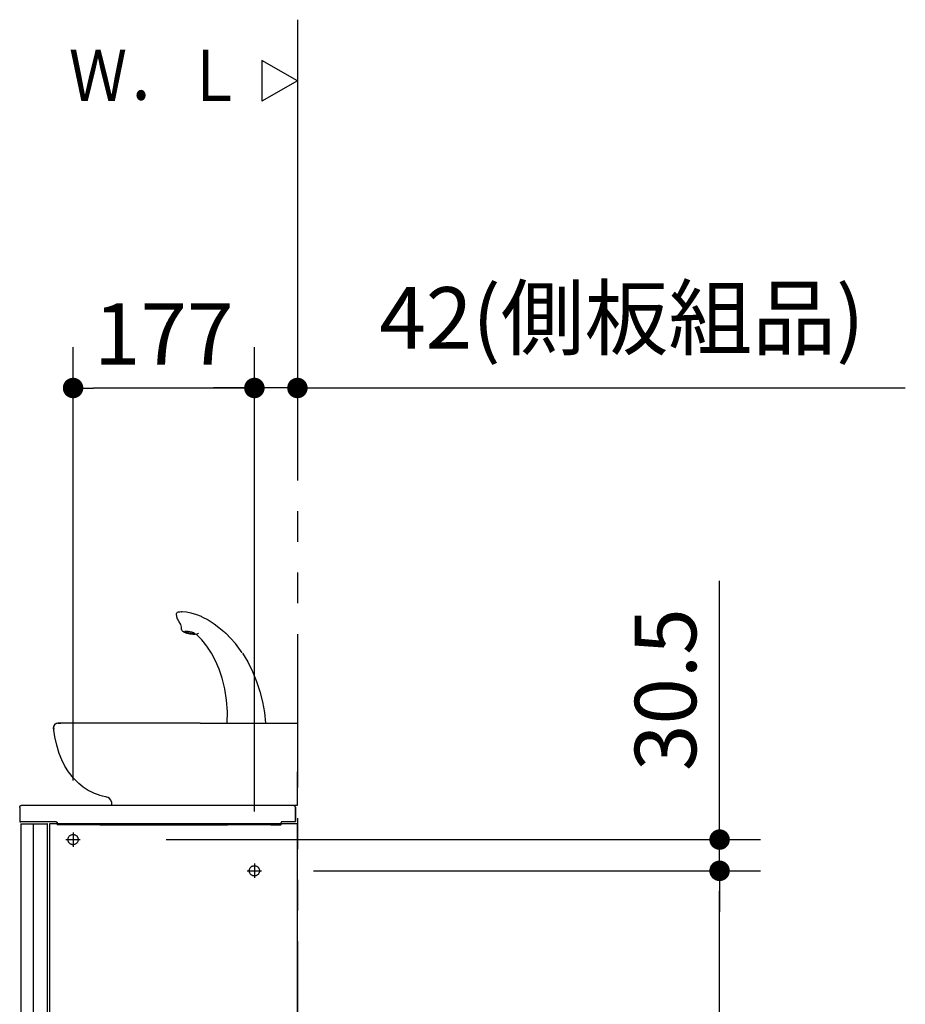
# Model space of a CAD drawing. Units: millimetres. Extents: x -395 to -10, y 7 to 287.
# Drawn here: x -159 to -116, y 150 to 198 of the extents above; entities that cross this region are included whole.
import ezdxf

# ---------------------------------------------------------------- set-up
doc = ezdxf.new("R2010")
doc.units = ezdxf.units.MM
for name, pattern in [('CENTER', [12, 7.5, -1.5, 1.5, -1.5]), ('DASHED', [4.5, 3, -1.5]), ('PHANTOM', [15, 7.5, -1.5, 1.5, -1.5, 1.5, -1.5])]:
    doc.linetypes.add(name, pattern=pattern)
doc.styles.get("Standard").update_dxf_attribs({"font": 'ROMANS', "bigfont": 'BIGFONT'})
doc.dimstyles.new('ISO-25', dxfattribs={"dimtxt": 2.5, "dimasz": 2.5, "dimexe": 1.25, "dimexo": 0.625, "dimtad": 1, "dimtxsty": 'Standard', "dimcen": 2.5, "dimadec": 0, "dimazin": 0, "dimtfac": 1, "dimtmove": 0, "dimatfit": 3, "dimfxl": 1, "dimarcsym": 0})

# ---------------------------------------------------------------- blocks, each defined once
blk = doc.blocks.new('VIS_UWT_15_10002')
at = {"color": 0, "linetype": 'Continuous'}
for p, q in [((-145.604, 195), (-147.336, 196)), ((-147.336, 196), (-147.336, 194)), ((-145.604, 195), (-147.336, 194))]:
    blk.add_line(p, q, dxfattribs=at)
blk = doc.blocks.new('VIS_UWT_15_10008')
at = {"color": 112, "linetype": 'Continuous'}
for p, q in [((-159.104, 158.723), (-157.82, 158.723)), ((-159.104, 158.723), (-159.104, 119.112)), ((-158.504, 158.723), (-158.504, 115.573)), ((-157.804, 158.723), (-157.82, 158.723)), ((-157.804, 119.112), (-157.804, 158.723)), ((-145.604, 158.723), (-157.704, 158.723)), ((-157.704, 158.723), (-157.704, 119.112)), ((-145.604, 115.073), (-145.604, 158.723)), ((-159.104, 119.112), (-159.104, 117.995)), ((-157.804, 117.995), (-157.804, 119.112)), ((-157.704, 119.112), (-157.704, 117.995)), ((-159.104, 117.995), (-159.104, 115.573)), ((-157.804, 115.573), (-157.804, 117.995)), ((-157.704, 117.995), (-157.704, 115.073)), ((-159.104, 115.573), (-157.804, 115.573)), ((-157.704, 115.073), (-145.604, 115.073))]:
    blk.add_line(p, q, dxfattribs=at)
at = {"color": 0, "linetype": 'CENTER'}
for p, q in [((-156.554, 158.298), (-156.554, 157.598)), ((-156.904, 157.948), (-156.204, 157.948)), ((-147.704, 156.773), (-147.704, 156.073)), ((-148.054, 156.423), (-147.354, 156.423)), ((-149.154, 132.023), (-149.154, 131.323)), ((-149.504, 131.673), (-148.804, 131.673)), ((-149.154, 129.823), (-149.154, 129.123)), ((-149.504, 129.473), (-148.804, 129.473))]:
    blk.add_line(p, q, dxfattribs=at)
at = {"color": 0, "linetype": 'DASHED'}
for centre in [(-156.554, 157.948), (-147.704, 156.423), (-149.154, 131.673), (-149.154, 129.473)]:
    blk.add_circle(centre, 0.25, dxfattribs=at)
at = {"color": 0}
blk.add_point((-145.604, 115.073), dxfattribs=at)
blk = doc.blocks.new('VIS_UWT_15_10010')
at = {"color": 20, "linetype": 'Continuous'}
for p, q in [((-159.034, 159.634), (-159.029, 159.634)), ((-159.029, 159.634), (-145.763, 159.634)), ((-145.763, 159.634), (-145.759, 159.634)), ((-159.159, 159.509), (-159.159, 158.824)), ((-145.749, 159.594), (-145.749, 159.624)), ((-145.704, 158.823), (-145.704, 159.523)), ((-159.149, 158.814), (-159.119, 158.814)), ((-159.119, 158.814), (-159.149, 158.814)), ((-159.11, 158.819), (-159.108, 158.823)), ((-159.108, 158.823), (-157.378, 158.823)), ((-157.334, 158.738), (-157.334, 158.774)), ((-157.334, 158.77), (-157.334, 158.77)), ((-157.334, 158.698), (-157.334, 158.738)), ((-157.334, 158.69), (-157.334, 158.698)), ((-157.324, 158.68), (-157.146, 158.68)), ((-157.146, 158.68), (-157.146, 158.68)), ((-157.129, 158.68), (-157.129, 158.68)), ((-157.129, 158.68), (-155.485, 158.68)), ((-155.485, 158.68), (-157.129, 158.68)), ((-155.485, 158.68), (-155.484, 158.68)), ((-155.467, 158.68), (-155.467, 158.68)), ((-155.467, 158.68), (-155.256, 158.68)), ((-155.267, 158.68), (-155.267, 158.68)), ((-155.247, 158.674), (-149.017, 158.674)), ((-149.017, 158.674), (-149.017, 158.674)), ((-149.015, 158.68), (-149.015, 158.68)), ((-148.997, 158.68), (-148.997, 158.68)), ((-148.997, 158.68), (-148.796, 158.68)), ((-148.796, 158.68), (-148.796, 158.68)), ((-148.779, 158.68), (-147.135, 158.68)), ((-147.135, 158.68), (-148.779, 158.68)), ((-148.779, 158.68), (-148.779, 158.68)), ((-147.135, 158.68), (-147.134, 158.68)), ((-147.117, 158.68), (-146.906, 158.68)), ((-147.117, 158.68), (-147.117, 158.68)), ((-146.917, 158.68), (-146.917, 158.68)), ((-146.897, 158.674), (-146.409, 158.674)), ((-146.897, 158.674), (-146.897, 158.674)), ((-146.409, 158.674), (-146.409, 158.674)), ((-146.403, 158.78), (-146.403, 158.783)), ((-146.399, 158.767), (-146.403, 158.78)), ((-146.399, 158.684), (-146.399, 158.764)), ((-146.382, 158.823), (-145.704, 158.823)), ((-145.763, 158.833), (-145.763, 158.833))]:
    blk.add_line(p, q, dxfattribs=at)
at = {"color": 112, "linetype": 'Continuous'}
for p, q in [((-145.704, 159.523), (-145.704, 158.823)), ((-157.792, 158.823), (-157.667, 158.823))]:
    blk.add_line(p, q, dxfattribs=at)
at = {"color": 20, "linetype": 'Continuous'}
for points in [[(-159.159, 159.509), (-159.159, 159.513), (-159.159, 159.517), (-159.158, 159.521), (-159.158, 159.525), (-159.157, 159.529), (-159.157, 159.532), (-159.156, 159.536), (-159.155, 159.54), (-159.154, 159.544), (-159.153, 159.548), (-159.152, 159.551), (-159.15, 159.555), (-159.149, 159.559), (-159.147, 159.562), (-159.145, 159.566), (-159.143, 159.569), (-159.141, 159.573), (-159.139, 159.576), (-159.137, 159.579), (-159.135, 159.583), (-159.133, 159.586), (-159.13, 159.589), (-159.128, 159.592), (-159.125, 159.595), (-159.122, 159.597), (-159.119, 159.6), (-159.117, 159.603), (-159.114, 159.605), (-159.111, 159.608), (-159.107, 159.61), (-159.104, 159.612), (-159.101, 159.615), (-159.098, 159.617), (-159.094, 159.619), (-159.091, 159.62), (-159.087, 159.622), (-159.084, 159.624), (-159.08, 159.625), (-159.076, 159.627), (-159.073, 159.628), (-159.069, 159.629), (-159.065, 159.63), (-159.061, 159.631), (-159.057, 159.632), (-159.053, 159.633), (-159.05, 159.633), (-159.046, 159.634), (-159.042, 159.634), (-159.038, 159.634), (-159.034, 159.634)], [(-145.759, 159.634), (-145.758, 159.634), (-145.758, 159.634), (-145.758, 159.634), (-145.757, 159.634), (-145.757, 159.634), (-145.757, 159.634), (-145.756, 159.634), (-145.756, 159.634), (-145.756, 159.634), (-145.756, 159.634), (-145.755, 159.633), (-145.755, 159.633), (-145.755, 159.633), (-145.754, 159.633), (-145.754, 159.633), (-145.754, 159.633), (-145.754, 159.633), (-145.753, 159.633), (-145.753, 159.632), (-145.753, 159.632), (-145.752, 159.632), (-145.752, 159.632), (-145.752, 159.632), (-145.752, 159.631), (-145.752, 159.631), (-145.751, 159.631), (-145.751, 159.631), (-145.751, 159.63), (-145.751, 159.63), (-145.751, 159.63), (-145.75, 159.63), (-145.75, 159.629), (-145.75, 159.629), (-145.75, 159.629), (-145.75, 159.629), (-145.75, 159.628), (-145.749, 159.628), (-145.749, 159.628), (-145.749, 159.627), (-145.749, 159.627), (-145.749, 159.627), (-145.749, 159.627), (-145.749, 159.626), (-145.749, 159.626), (-145.749, 159.626), (-145.749, 159.625), (-145.749, 159.625), (-145.749, 159.625), (-145.749, 159.624), (-145.749, 159.624)], [(-145.753, 159.586), (-145.753, 159.581), (-145.753, 159.573)], [(-157.384, 158.824), (-157.382, 158.824), (-157.381, 158.824), (-157.379, 158.824), (-157.378, 158.824), (-157.376, 158.823), (-157.375, 158.823), (-157.373, 158.823), (-157.372, 158.822), (-157.37, 158.822), (-157.369, 158.821), (-157.367, 158.821), (-157.366, 158.82), (-157.364, 158.82), (-157.363, 158.819), (-157.361, 158.818), (-157.36, 158.818), (-157.359, 158.817), (-157.357, 158.816), (-157.356, 158.815), (-157.355, 158.814), (-157.353, 158.813), (-157.352, 158.812), (-157.351, 158.811), (-157.35, 158.81), (-157.349, 158.809), (-157.348, 158.808), (-157.346, 158.807), (-157.345, 158.806), (-157.344, 158.805), (-157.344, 158.803), (-157.343, 158.802), (-157.342, 158.801), (-157.341, 158.799), (-157.34, 158.798), (-157.339, 158.797), (-157.339, 158.795), (-157.338, 158.794), (-157.337, 158.792), (-157.337, 158.791), (-157.336, 158.789), (-157.336, 158.788), (-157.336, 158.786), (-157.335, 158.785), (-157.335, 158.783), (-157.335, 158.782), (-157.334, 158.78), (-157.334, 158.779), (-157.334, 158.777), (-157.334, 158.775), (-157.334, 158.774)], [(-157.384, 158.823), (-157.382, 158.823), (-157.381, 158.823), (-157.38, 158.823), (-157.378, 158.823), (-157.377, 158.823), (-157.375, 158.823), (-157.374, 158.822), (-157.372, 158.822), (-157.371, 158.822), (-157.369, 158.821), (-157.368, 158.821), (-157.366, 158.82), (-157.365, 158.82), (-157.364, 158.819), (-157.362, 158.818), (-157.361, 158.818), (-157.36, 158.817), (-157.358, 158.816), (-157.357, 158.816), (-157.356, 158.815), (-157.355, 158.814), (-157.353, 158.813), (-157.352, 158.812), (-157.351, 158.811), (-157.35, 158.81), (-157.349, 158.809), (-157.348, 158.808), (-157.347, 158.807), (-157.346, 158.806), (-157.345, 158.805), (-157.344, 158.803), (-157.343, 158.802), (-157.342, 158.801), (-157.341, 158.8), (-157.341, 158.798), (-157.34, 158.797), (-157.339, 158.796), (-157.339, 158.795), (-157.338, 158.793), (-157.337, 158.792), (-157.337, 158.79), (-157.336, 158.789), (-157.336, 158.788), (-157.336, 158.786), (-157.335, 158.785), (-157.335, 158.783), (-157.335, 158.782), (-157.334, 158.78), (-157.334, 158.779), (-157.334, 158.777)], [(-157.334, 158.777), (-157.334, 158.777), (-157.334, 158.777), (-157.334, 158.777), (-157.334, 158.777), (-157.334, 158.777), (-157.334, 158.776), (-157.334, 158.776), (-157.334, 158.776), (-157.334, 158.776), (-157.334, 158.776), (-157.334, 158.776), (-157.334, 158.775), (-157.334, 158.775), (-157.334, 158.775), (-157.334, 158.775), (-157.334, 158.775), (-157.334, 158.775), (-157.334, 158.775), (-157.334, 158.774), (-157.334, 158.774), (-157.334, 158.774), (-157.334, 158.774), (-157.334, 158.774), (-157.334, 158.774), (-157.334, 158.774), (-157.334, 158.773), (-157.334, 158.773), (-157.334, 158.773), (-157.334, 158.773), (-157.334, 158.773), (-157.334, 158.773), (-157.334, 158.773), (-157.334, 158.772), (-157.334, 158.772), (-157.334, 158.772), (-157.334, 158.772), (-157.334, 158.772), (-157.334, 158.772), (-157.334, 158.771), (-157.334, 158.771), (-157.334, 158.771), (-157.334, 158.771), (-157.334, 158.771), (-157.334, 158.771), (-157.334, 158.771), (-157.334, 158.77), (-157.334, 158.77), (-157.334, 158.77), (-157.334, 158.77), (-157.334, 158.77)], [(-157.334, 158.777), (-157.334, 158.777), (-157.334, 158.777), (-157.334, 158.777), (-157.334, 158.777), (-157.334, 158.777), (-157.334, 158.776), (-157.334, 158.776), (-157.334, 158.776), (-157.334, 158.776), (-157.334, 158.776), (-157.334, 158.776), (-157.334, 158.775), (-157.334, 158.775), (-157.334, 158.775), (-157.334, 158.775), (-157.334, 158.775), (-157.334, 158.775), (-157.334, 158.775), (-157.334, 158.774), (-157.334, 158.774), (-157.334, 158.774), (-157.334, 158.774), (-157.334, 158.774), (-157.334, 158.774), (-157.334, 158.774), (-157.334, 158.773), (-157.334, 158.773), (-157.334, 158.773), (-157.334, 158.773), (-157.334, 158.773), (-157.334, 158.773), (-157.334, 158.773), (-157.334, 158.772), (-157.334, 158.772), (-157.334, 158.772), (-157.334, 158.772), (-157.334, 158.772), (-157.334, 158.772), (-157.334, 158.771), (-157.334, 158.771), (-157.334, 158.771), (-157.334, 158.771), (-157.334, 158.771), (-157.334, 158.771), (-157.334, 158.771), (-157.334, 158.77), (-157.334, 158.77), (-157.334, 158.77), (-157.334, 158.77), (-157.334, 158.77)], [(-157.334, 158.77), (-157.334, 158.77), (-157.334, 158.77), (-157.334, 158.77), (-157.334, 158.77), (-157.334, 158.77), (-157.334, 158.77), (-157.334, 158.77), (-157.334, 158.77), (-157.334, 158.77), (-157.334, 158.77), (-157.334, 158.769), (-157.334, 158.769), (-157.334, 158.769), (-157.334, 158.769), (-157.334, 158.769), (-157.334, 158.769), (-157.334, 158.769), (-157.334, 158.769), (-157.334, 158.769), (-157.334, 158.769), (-157.334, 158.769), (-157.334, 158.769), (-157.334, 158.769), (-157.334, 158.769), (-157.334, 158.769), (-157.334, 158.769), (-157.334, 158.769), (-157.334, 158.769), (-157.334, 158.769), (-157.334, 158.769), (-157.334, 158.769), (-157.334, 158.769), (-157.334, 158.769), (-157.334, 158.769), (-157.334, 158.769), (-157.334, 158.769), (-157.334, 158.769), (-157.334, 158.769), (-157.334, 158.769), (-157.334, 158.769), (-157.334, 158.768), (-157.334, 158.768), (-157.334, 158.768), (-157.334, 158.768), (-157.334, 158.768), (-157.334, 158.768), (-157.334, 158.768), (-157.334, 158.768), (-157.334, 158.768), (-157.334, 158.768)], [(-157.334, 158.77), (-157.334, 158.77), (-157.334, 158.77), (-157.334, 158.77), (-157.334, 158.77), (-157.334, 158.77), (-157.334, 158.77), (-157.334, 158.77), (-157.334, 158.77), (-157.334, 158.77), (-157.334, 158.77), (-157.334, 158.769), (-157.334, 158.769), (-157.334, 158.769), (-157.334, 158.769), (-157.334, 158.769), (-157.334, 158.769), (-157.334, 158.769), (-157.334, 158.769), (-157.334, 158.769), (-157.334, 158.769), (-157.334, 158.769), (-157.334, 158.769), (-157.334, 158.769), (-157.334, 158.769), (-157.334, 158.769), (-157.334, 158.769), (-157.334, 158.769), (-157.334, 158.769), (-157.334, 158.769), (-157.334, 158.769), (-157.334, 158.769), (-157.334, 158.769), (-157.334, 158.769), (-157.334, 158.769), (-157.334, 158.769), (-157.334, 158.769), (-157.334, 158.769), (-157.334, 158.769), (-157.334, 158.769), (-157.334, 158.769), (-157.334, 158.768), (-157.334, 158.768), (-157.334, 158.768), (-157.334, 158.768), (-157.334, 158.768), (-157.334, 158.768), (-157.334, 158.768), (-157.334, 158.768), (-157.334, 158.768), (-157.334, 158.768)], [(-157.146, 158.68), (-157.146, 158.68), (-157.145, 158.68), (-157.145, 158.68), (-157.144, 158.68), (-157.144, 158.68), (-157.144, 158.68), (-157.143, 158.68), (-157.143, 158.68), (-157.142, 158.68), (-157.142, 158.68), (-157.142, 158.68), (-157.141, 158.68), (-157.141, 158.68), (-157.14, 158.68), (-157.14, 158.68), (-157.14, 158.68), (-157.139, 158.68), (-157.139, 158.68), (-157.138, 158.68), (-157.138, 158.68), (-157.138, 158.68), (-157.137, 158.68), (-157.137, 158.68), (-157.136, 158.68), (-157.136, 158.68), (-157.136, 158.68), (-157.135, 158.68), (-157.135, 158.68), (-157.135, 158.68), (-157.134, 158.68), (-157.134, 158.68), (-157.134, 158.68), (-157.133, 158.68), (-157.133, 158.68), (-157.133, 158.68), (-157.132, 158.68), (-157.132, 158.68), (-157.132, 158.68), (-157.132, 158.68), (-157.131, 158.68), (-157.131, 158.68), (-157.131, 158.68), (-157.13, 158.68), (-157.13, 158.68), (-157.13, 158.68), (-157.13, 158.68), (-157.129, 158.68), (-157.129, 158.68), (-157.129, 158.68), (-157.129, 158.68)], [(-157.129, 158.68), (-157.129, 158.68), (-157.129, 158.68)], [(-155.484, 158.68), (-155.485, 158.68), (-155.485, 158.68)], [(-155.485, 158.68), (-155.484, 158.68), (-155.484, 158.68), (-155.484, 158.68), (-155.484, 158.68), (-155.483, 158.68), (-155.483, 158.68), (-155.483, 158.68), (-155.483, 158.68), (-155.482, 158.68), (-155.482, 158.68), (-155.482, 158.68), (-155.482, 158.68), (-155.481, 158.68), (-155.481, 158.68), (-155.481, 158.68), (-155.48, 158.68), (-155.48, 158.68), (-155.48, 158.68), (-155.479, 158.68), (-155.479, 158.68), (-155.479, 158.68), (-155.478, 158.68), (-155.478, 158.68), (-155.478, 158.68), (-155.477, 158.68), (-155.477, 158.68), (-155.477, 158.68), (-155.476, 158.68), (-155.476, 158.68), (-155.475, 158.68), (-155.475, 158.68), (-155.475, 158.68), (-155.474, 158.68), (-155.474, 158.68), (-155.474, 158.68), (-155.473, 158.68), (-155.473, 158.68), (-155.472, 158.68), (-155.472, 158.68), (-155.472, 158.68), (-155.471, 158.68), (-155.471, 158.68), (-155.47, 158.68), (-155.47, 158.68), (-155.469, 158.68), (-155.469, 158.68), (-155.469, 158.68), (-155.468, 158.68), (-155.468, 158.68), (-155.467, 158.68)], [(-148.997, 158.68), (-149.007, 158.68), (-149.015, 158.68)], [(-148.796, 158.68), (-148.796, 158.68), (-148.795, 158.68), (-148.795, 158.68), (-148.794, 158.68), (-148.794, 158.68), (-148.794, 158.68), (-148.793, 158.68), (-148.793, 158.68), (-148.792, 158.68), (-148.792, 158.68), (-148.792, 158.68), (-148.791, 158.68), (-148.791, 158.68), (-148.79, 158.68), (-148.79, 158.68), (-148.79, 158.68), (-148.789, 158.68), (-148.789, 158.68), (-148.788, 158.68), (-148.788, 158.68), (-148.788, 158.68), (-148.787, 158.68), (-148.787, 158.68), (-148.786, 158.68), (-148.786, 158.68), (-148.786, 158.68), (-148.785, 158.68), (-148.785, 158.68), (-148.785, 158.68), (-148.784, 158.68), (-148.784, 158.68), (-148.784, 158.68), (-148.783, 158.68), (-148.783, 158.68), (-148.783, 158.68), (-148.782, 158.68), (-148.782, 158.68), (-148.782, 158.68), (-148.782, 158.68), (-148.781, 158.68), (-148.781, 158.68), (-148.781, 158.68), (-148.78, 158.68), (-148.78, 158.68), (-148.78, 158.68), (-148.78, 158.68), (-148.779, 158.68), (-148.779, 158.68), (-148.779, 158.68), (-148.779, 158.68)], [(-148.779, 158.68), (-148.779, 158.68), (-148.779, 158.68)], [(-147.134, 158.68), (-147.135, 158.68), (-147.135, 158.68)], [(-147.135, 158.68), (-147.134, 158.68), (-147.134, 158.68), (-147.134, 158.68), (-147.134, 158.68), (-147.133, 158.68), (-147.133, 158.68), (-147.133, 158.68), (-147.133, 158.68), (-147.132, 158.68), (-147.132, 158.68), (-147.132, 158.68), (-147.132, 158.68), (-147.131, 158.68), (-147.131, 158.68), (-147.131, 158.68), (-147.13, 158.68), (-147.13, 158.68), (-147.13, 158.68), (-147.129, 158.68), (-147.129, 158.68), (-147.129, 158.68), (-147.128, 158.68), (-147.128, 158.68), (-147.128, 158.68), (-147.127, 158.68), (-147.127, 158.68), (-147.127, 158.68), (-147.126, 158.68), (-147.126, 158.68), (-147.125, 158.68), (-147.125, 158.68), (-147.125, 158.68), (-147.124, 158.68), (-147.124, 158.68), (-147.124, 158.68), (-147.123, 158.68), (-147.123, 158.68), (-147.122, 158.68), (-147.122, 158.68), (-147.122, 158.68), (-147.121, 158.68), (-147.121, 158.68), (-147.12, 158.68), (-147.12, 158.68), (-147.119, 158.68), (-147.119, 158.68), (-147.119, 158.68), (-147.118, 158.68), (-147.118, 158.68), (-147.117, 158.68)], [(-146.382, 158.823), (-146.385, 158.822), (-146.403, 158.783)]]:
    blk.add_lwpolyline(points, dxfattribs=at)
for centre, radius, start, end in [((-145.759, 159.594), 0.01, 302.2987, 0), ((-145.754, 159.523), 0.05, 0, 89.0056), ((-159.149, 158.824), 0.01, 180, 270), ((-159.149, 158.824), 0.01, 180, 270), ((-159.119, 158.824), 0.01, 270, 333.4341), ((-159.119, 158.824), 0.01, 270, 333.4341), ((-157.324, 158.69), 0.01, 180, 270), ((-157.129, 158.69), 0.01, 267.4743, 270), ((-155.485, 158.69), 0.01, 270, 272.5257), ((-155.247, 158.684), 0.01, 200.2109, 270), ((-149.017, 158.684), 0.01, 270, 339.2297), ((-148.779, 158.69), 0.01, 267.4743, 270), ((-147.135, 158.69), 0.01, 270, 272.5257), ((-146.897, 158.684), 0.01, 200.2109, 270), ((-146.409, 158.684), 0.01, 270, 0), ((-146.409, 158.764), 0.01, 0, 18.4347)]:
    blk.add_arc(centre, radius, start, end, dxfattribs=at)
blk = doc.blocks.new('VIS_UWT_15_10012')
at = {"color": 160, "linetype": 'Continuous'}
blk.add_line((-154.977, 160.037), (-154.976, 160.037), dxfattribs=at)
for points in [[(-151.507, 168.969), (-151.484, 169.027), (-151.451, 169.05), (-151.41, 169.064)], [(-151.461, 168.719), (-151.495, 168.827), (-151.507, 168.971)], [(-151.416, 169.063), (-151.403, 169.065)], [(-151.403, 169.065), (-151.339, 169.075), (-151.249, 169.078)], [(-151.282, 169.075), (-151.269, 169.077), (-151.257, 169.078), (-151.244, 169.079), (-151.225, 169.078)], [(-151.235, 169.078), (-151.231, 169.078), (-151.225, 169.078)], [(-151.225, 169.078), (-151.026, 169.064), (-150.801, 169.024), (-150.532, 168.945), (-150.305, 168.851)], [(-150.269, 168.829), (-150.285, 168.84), (-150.306, 168.851)], [(-150.27, 168.832), (-149.968, 168.672), (-149.673, 168.486), (-149.432, 168.307), (-149.197, 168.111), (-148.973, 167.895)], [(-151.254, 168.2), (-151.256, 168.325), (-151.295, 168.446), (-151.383, 168.582), (-151.462, 168.72)], [(-151.252, 168.203), (-151.254, 168.193), (-151.251, 168.179)], [(-151.254, 168.2), (-151.253, 168.198), (-151.25, 168.195)], [(-151.251, 168.181), (-151.25, 168.194)], [(-150.848, 167.987), (-150.986, 168.017), (-151.11, 168.055), (-151.204, 168.103), (-151.235, 168.135), (-151.251, 168.179)], [(-151.108, 168.105), (-151.105, 168.11), (-151.098, 168.114), (-151.088, 168.118), (-151.074, 168.12), (-151.056, 168.122), (-151.036, 168.123), (-151.013, 168.122), (-150.988, 168.121), (-150.961, 168.118), (-150.932, 168.115), (-150.902, 168.111), (-150.872, 168.106), (-150.841, 168.1), (-150.811, 168.094), (-150.782, 168.087), (-150.754, 168.079), (-150.728, 168.071), (-150.704, 168.064), (-150.682, 168.055), (-150.663, 168.048), (-150.648, 168.04), (-150.636, 168.032), (-150.628, 168.025), (-150.623, 168.019), (-150.622, 168.013), (-150.625, 168.007), (-150.632, 168.003), (-150.642, 167.999), (-150.656, 167.997), (-150.673, 167.995), (-150.694, 167.995), (-150.717, 167.995), (-150.742, 167.996), (-150.769, 167.999), (-150.798, 168.002), (-150.828, 168.006), (-150.858, 168.011), (-150.889, 168.017), (-150.919, 168.024), (-150.948, 168.031), (-150.976, 168.038), (-151.002, 168.046), (-151.026, 168.054), (-151.048, 168.062), (-151.066, 168.07), (-151.082, 168.078), (-151.094, 168.085), (-151.102, 168.092), (-151.107, 168.099), (-151.108, 168.105)], [(-150.602, 167.961), (-150.701, 167.966), (-150.848, 167.987)], [(-150.452, 168.005), (-150.506, 167.973), (-150.602, 167.961)], [(-149.026, 163.634), (-149.019, 164.196), (-149.059, 164.757), (-149.146, 165.307), (-149.278, 165.838), (-149.425, 166.268), (-149.601, 166.673), (-149.803, 167.05), (-150.029, 167.394), (-150.273, 167.701), (-150.53, 167.968)], [(-150.453, 168.004), (-150.452, 168.005), (-150.45, 168.007)], [(-150.439, 168.027), (-150.439, 168.024), (-150.442, 168.019), (-150.452, 168.004)], [(-148.293, 167.06), (-148.634, 167.522), (-148.869, 167.791), (-149.117, 168.038)], [(-148.29, 167.056), (-148.026, 166.622), (-147.794, 166.158), (-147.594, 165.668), (-147.436, 165.18), (-147.311, 164.676), (-147.219, 164.159), (-147.158, 163.634)], [(-157.304, 163.634), (-157.376, 163.621), (-157.439, 163.582), (-157.491, 163.505), (-157.503, 163.413)], [(-157.502, 163.411), (-157.484, 163.52), (-157.443, 163.578), (-157.384, 163.617)], [(-157.418, 163.597), (-157.39, 163.615), (-157.349, 163.629)], [(-157.304, 163.634), (-157.294, 163.634), (-157.271, 163.634), (-157.235, 163.634), (-157.154, 163.634)], [(-150.354, 163.634), (-157.185, 163.634), (-157.271, 163.634), (-157.3, 163.634), (-157.304, 163.634), (-157.304, 163.634)], [(-150.354, 163.634), (-148.263, 163.634), (-145.604, 163.634)], [(-145.604, 163.634), (-145.604, 163.63), (-145.604, 163.617), (-145.604, 163.413)], [(-157.503, 163.413), (-157.5, 163.38), (-157.495, 163.337)], [(-156.772, 161.251), (-156.954, 161.536), (-157.106, 161.836), (-157.23, 162.148), (-157.353, 162.554), (-157.441, 162.97), (-157.502, 163.4)], [(-145.604, 163.413), (-145.604, 162.911), (-145.604, 162.426), (-145.604, 161.957), (-145.604, 161.599), (-145.604, 161.252)], [(-155.817, 160.348), (-156.054, 160.504), (-156.276, 160.688), (-156.537, 160.955), (-156.772, 161.251)], [(-145.604, 160.056), (-145.604, 160.128), (-145.604, 160.215), (-145.604, 160.436), (-145.604, 160.718), (-145.604, 160.971), (-145.604, 161.252)], [(-154.977, 160.038), (-155.11, 160.069), (-155.239, 160.105), (-155.366, 160.146), (-155.501, 160.197), (-155.609, 160.244), (-155.703, 160.289), (-155.746, 160.311), (-155.771, 160.324), (-155.788, 160.333), (-155.801, 160.34), (-155.813, 160.346), (-155.824, 160.352)], [(-155.817, 160.349), (-155.82, 160.35), (-155.824, 160.352)], [(-154.926, 160.025), (-154.949, 160.031), (-154.976, 160.037)], [(-154.913, 160.022), (-154.919, 160.024), (-154.926, 160.025)], [(-154.656, 159.664), (-154.666, 159.751), (-154.71, 159.867), (-154.777, 159.947), (-154.848, 159.996), (-154.913, 160.022)], [(-154.656, 159.664), (-154.656, 159.665), (-154.655, 159.666), (-154.645, 159.665)], [(-154.654, 159.634), (-154.656, 159.664)], [(-154.654, 159.634), (-154.651, 159.634), (-154.642, 159.634)], [(-154.642, 159.634), (-154.637, 159.634), (-154.604, 159.634), (-154.508, 159.634), (-150.354, 159.634)], [(-150.354, 159.634), (-148.264, 159.634), (-145.604, 159.634)], [(-145.754, 159.634), (-145.751, 159.634), (-145.743, 159.634), (-145.604, 159.634)], [(-145.604, 159.662), (-145.604, 159.781), (-145.604, 159.891), (-145.604, 159.98), (-145.604, 160.027), (-145.604, 160.056)], [(-145.604, 159.634), (-145.604, 159.647), (-145.604, 159.662)]]:
    blk.add_lwpolyline(points, dxfattribs=at)
blk = doc.blocks.new('_Dot')
at = {"color": 0, "linetype": 'ByBlock', "lineweight": -2}
blk.add_line((-0.5, 0), (-1, 0), dxfattribs=at)
at = {"color": 0, "linetype": 'ByBlock', "const_width": 0.5}
blk.add_lwpolyline([(-0.25, 0, 1), (0.25, 0, 1)], format="xyb", close=True, dxfattribs=at)
blk = doc.blocks.new('*D34')
at = {"color": 0, "lineweight": -2}
for p, q in [((-145.604, 195.446), (-145.604, 178.001)), ((-147.704, 159.313), (-147.704, 182.001)), ((-148.704, 180.001), (-149.704, 180.001)), ((-145.604, 180.001), (-147.704, 180.001)), ((-145.604, 180.001), (-115.935, 180.001)), ((-144.604, 180.001), (-143.604, 180.001))]:
    blk.add_line(p, q, dxfattribs=at)
at = {"layer": 'Defpoints', "color": 0}
for p in [(-145.604, 197.986), (-147.704, 180), (-147.704, 156.773)]:
    blk.add_point(p, dxfattribs=at)
at = {"color": 0, "lineweight": -2}
blk.add_blockref('_Dot', (-147.704, 180.001), dxfattribs=at)
at = {"color": 0, "lineweight": -2, "rotation": 180}
blk.add_blockref('_Dot', (-145.604, 180.001), dxfattribs=at)
at = {"color": 0, "insert": (-129.77, 183.037), "char_height": 3, "attachment_point": 5}
blk.add_mtext('42(側板組品)', dxfattribs=at)
blk = doc.blocks.new('*D35')
at = {"color": 0, "lineweight": -2}
for p, q in [((-144.814, 156.423), (-123, 156.423)), ((-125, 116.073), (-125, 155.423)), ((-143.064, 115.073), (-123, 115.073))]:
    blk.add_line(p, q, dxfattribs=at)
at = {"layer": 'Defpoints', "color": 0}
for p in [(-147.354, 156.423), (-125, 156.423), (-145.604, 115.073)]:
    blk.add_point(p, dxfattribs=at)
at = {"color": 0, "lineweight": -2}
for p, rotation in [((-125, 156.423), 89.99999999999999), ((-125, 115.073), 270)]:
    blk.add_blockref('_Dot', p, dxfattribs=dict(at, rotation=rotation))
at = {"color": 0, "insert": (-128.036, 135.749), "char_height": 3, "attachment_point": 5, "rotation": 90}
blk.add_mtext('827(側板組品)', dxfattribs=at)
blk = doc.blocks.new('*D36')
at = {"color": 0, "lineweight": -2}
for p, q in [((-124.999, 157.948), (-124.999, 170.591)), ((-124.999, 158.948), (-124.999, 159.948)), ((-152.014, 157.948), (-122.999, 157.948)), ((-124.999, 156.423), (-124.999, 157.948)), ((-144.814, 156.423), (-122.999, 156.423)), ((-124.999, 155.423), (-124.999, 154.423))]:
    blk.add_line(p, q, dxfattribs=at)
at = {"layer": 'Defpoints', "color": 0}
for p in [(-154.554, 157.948), (-125, 157.948), (-147.354, 156.423)]:
    blk.add_point(p, dxfattribs=at)
at = {"color": 0, "lineweight": -2}
for p, rotation in [((-124.999, 157.948), 270), ((-124.999, 156.423), 90)]:
    blk.add_blockref('_Dot', p, dxfattribs=dict(at, rotation=rotation))
at = {"color": 0, "insert": (-127.249, 165.269), "char_height": 3, "attachment_point": 5, "rotation": 90}
blk.add_mtext('30.5', dxfattribs=at)
blk = doc.blocks.new('*D37')
at = {"color": 0, "lineweight": -2}
for p, q in [((-156.554, 160.838), (-156.554, 182)), ((-147.704, 159.313), (-147.704, 182)), ((-148.704, 180), (-155.554, 180))]:
    blk.add_line(p, q, dxfattribs=at)
at = {"layer": 'Defpoints', "color": 0}
for p in [(-156.554, 180), (-156.554, 158.298), (-147.704, 156.773)]:
    blk.add_point(p, dxfattribs=at)
at = {"color": 0, "lineweight": -2, "rotation": 180}
blk.add_blockref('_Dot', (-156.554, 180), dxfattribs=at)
at = {"color": 0, "lineweight": -2}
blk.add_blockref('_Dot', (-147.704, 180), dxfattribs=at)
at = {"color": 0, "insert": (-152.127, 182.25), "char_height": 3, "attachment_point": 5}
blk.add_mtext('177', dxfattribs=at)

msp = doc.modelspace()

# ---------------------------------------------------------------- linework, layer by layer
at = {"color": 7, "linetype": 'PHANTOM'}
msp.add_line((-145.604, 197.986), (-145.604, 115.073), dxfattribs=at)

# ---------------------------------------------------------------- block references
at = {"color": 7}
for name in ['VIS_UWT_15_10002', 'VIS_UWT_15_10012', 'VIS_UWT_15_10010', 'VIS_UWT_15_10008']:
    msp.add_blockref(name, (0, 0), dxfattribs=at)

# ---------------------------------------------------------------- texts
at = {"color": 7, "insert": (-148.231, 195.263), "char_height": 2.5, "attachment_point": 6}
msp.add_mtext('{\\W0.833333;Ｗ．Ｌ}', dxfattribs=at)

# ---------------------------------------------------------------- dimensions: what is measured, and where the dimension line sits
at = {"color": 7}
for base, p1, p2, text, picture, middle in [((-147.704, 180.001), (-145.604, 197.986), (-147.704, 156.773), '42(側板組品)', '*D34', (-129.77, 180.001)), ((-156.554, 180), (-147.704, 156.773), (-156.554, 158.298), '177', '*D37', (-152.127, 180))]:
    dim = msp.add_linear_dim(base=base, p1=p1, p2=p2, text=text, dimstyle='ISO-25', override={"dimtxt": 3, "dimasz": 1, "dimexe": 2, "dimexo": 2.54, "dimgap": 0.75, "dimtad": 1, "dimtih": 0, "dimtoh": 0, "dimdec": 0, "dimdsep": 46, "dimblk1": 'Dot', "dimblk2": 'Dot', "dimsah": 1, "dimse1": 0, "dimse2": 0, "dimtmove": 0}, dxfattribs=at)
    dim.commit()
    dim.dimension.update_dxf_attribs({"geometry": picture, "text_midpoint": middle, "dimtype": 160})
for base, p1, p2, text, override, picture, middle in [((-124.999, 157.948), (-147.354, 156.423), (-154.554, 157.948), '30.5', {"dimtxt": 3, "dimasz": 1, "dimexe": 2, "dimexo": 2.54, "dimgap": 0.75, "dimtad": 1, "dimtih": 0, "dimtoh": 0, "dimdec": 1, "dimzin": 0, "dimdsep": 46, "dimblk1": 'Dot', "dimblk2": 'Dot', "dimsah": 1, "dimse1": 0, "dimse2": 0, "dimtmove": 0}, '*D36', (-124.999, 165.269)), ((-125, 156.423), (-145.604, 115.073), (-147.354, 156.423), '827(側板組品)', {"dimtxt": 3, "dimasz": 1, "dimexe": 2, "dimexo": 2.54, "dimgap": 0.75, "dimtad": 1, "dimtih": 0, "dimtoh": 0, "dimdec": 0, "dimdsep": 46, "dimblk1": 'Dot', "dimblk2": 'Dot', "dimsah": 1, "dimse1": 0, "dimse2": 0, "dimtmove": 0}, '*D35', (-125, 135.749))]:
    dim = msp.add_linear_dim(base=base, p1=p1, p2=p2, angle=270, text=text, dimstyle='ISO-25', override=override, dxfattribs=at)
    dim.commit()
    dim.dimension.update_dxf_attribs({"geometry": picture, "text_midpoint": middle, "dimtype": 160})

doc.saveas('drawing.dxf')
